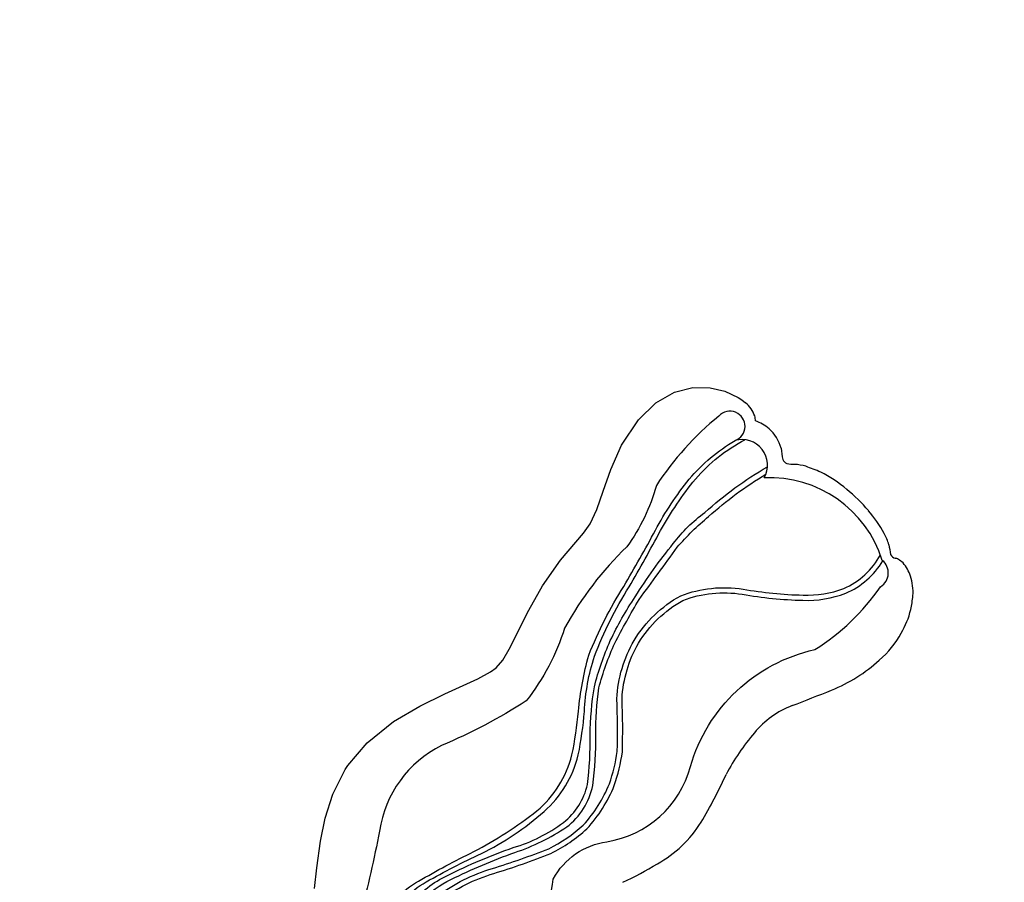
# Model space of a CAD drawing. Extents: x 766 to 1374, y 220 to 781.
# Drawn here: x 1104 to 1206, y 590 to 679 of the extents above; entities that cross this region are included whole.
import ezdxf

# ---------------------------------------------------------------- set-up
doc = ezdxf.new("R2010")
doc.units = 0
doc.header["$LTSCALE"] = 10
doc.header["$MEASUREMENT"] = 0
doc.layers.get('Defpoints').update_dxf_attribs({"linetype": 'CONTINUOUS'})
doc.layers.add('PW_DIMS_ASTM', color=30, linetype='CONTINUOUS')
doc.layers.add('PW_STRUCTURE', color=140, linetype='CONTINUOUS')
doc.styles.add('PW-DIMS', font='arial.ttf', dxfattribs={"width": 0.8, "height": 6})
doc.dimstyles.new('PW-DETAIL', dxfattribs={"dimtxt": 8, "dimasz": 8, "dimexe": 3, "dimexo": 2, "dimgap": 1.5, "dimtad": 0, "dimtih": 1, "dimtoh": 1, "dimrnd": 1, "dimzin": 12, "dimdsep": 46, "dimlunit": 3, "dimtxsty": 'PW-DIMS', "dimcen": 0.03, "dimse1": 1, "dimse2": 1, "dimclrd": 256, "dimclre": 256, "dimclrt": 256, "dimadec": 0, "dimazin": 0, "dimtfac": 0.2, "dimtix": 1, "dimtofl": 0, "dimtmove": 0, "dimatfit": 3, "dimfxl": 1, "dimtolj": 1, "dimtzin": 0, "dimarcsym": 0})

# ---------------------------------------------------------------- blocks, each defined once
blk = doc.blocks.new('*D4')
at = {"layer": 'Defpoints', "color": 0, "transparency": 16777216}
for p in [(1373.72, 772.91), (1373.72, 602.49), (806.72, 545.01)]:
    blk.add_point(p, dxfattribs=at)
at = {"layer": 'PW_DIMS_ASTM', "lineweight": -2, "transparency": 16777216}
for p, q in [((814.72, 772.91), (1076.11, 772.91)), ((1365.72, 772.91), (1104.32, 772.91))]:
    blk.add_line(p, q, dxfattribs=at)
at = {"layer": 'PW_DIMS_ASTM', "transparency": 16777216}
for points in [[(814.72, 774.24), (814.72, 771.57), (806.72, 772.91)], [(1365.72, 774.24), (1365.72, 771.57), (1373.72, 772.91)]]:
    blk.add_solid(points, dxfattribs=at)
at = {"layer": 'PW_DIMS_ASTM', "transparency": 16777216, "char_height": 6, "attachment_point": 5, "style": 'PW-DIMS'}
for s, insert in [('\\A1;47\'-3"', (1090.22, 777.47)), ('\\A1;[14.41M]', (1090.22, 767.56))]:
    blk.add_mtext(s, dxfattribs=dict(at, insert=insert))
blk = doc.blocks.new('*D5')
at = {"layer": 'Defpoints', "color": 0, "transparency": 16777216}
for p in [(1049.3, 748.91), (782.72, 220.91), (1105.05, 220.91)]:
    blk.add_point(p, dxfattribs=at)
at = {"layer": 'PW_DIMS_ASTM', "lineweight": -2, "transparency": 16777216}
for p, q in [((782.72, 740.91), (782.72, 494.75)), ((782.72, 228.91), (782.72, 475.06))]:
    blk.add_line(p, q, dxfattribs=at)
at = {"layer": 'PW_DIMS_ASTM', "transparency": 16777216}
for points in [[(781.38, 740.91), (784.05, 740.91), (782.72, 748.91)], [(781.38, 228.91), (784.05, 228.91), (782.72, 220.91)]]:
    blk.add_solid(points, dxfattribs=at)
at = {"layer": 'PW_DIMS_ASTM', "transparency": 16777216, "char_height": 6, "attachment_point": 5, "style": 'PW-DIMS'}
for s, insert in [("\\A1;44'", (782.72, 489.41)), ('\\A1;[13.42M]', (782.72, 479.56))]:
    blk.add_mtext(s, dxfattribs=dict(at, insert=insert))

msp = doc.modelspace()

# ---------------------------------------------------------------- linework, layer by layer
at = {"layer": 'PW_STRUCTURE'}
for p, q in [((1175.797, 640.973), (1177.337, 640.6)), ((1177.337, 640.6), (1178.715, 639.956)), ((1178.715, 639.956), (1179.084, 639.716)), ((1179.084, 639.716), (1179.476, 639.403))]:
    msp.add_line(p, q, dxfattribs=at)
msp.add_lwpolyline([(1134.768, 589.056), (1135.024, 591.199), (1135.408, 593.968), (1135.885, 596.332), (1136.662, 598.823), (1137.95, 601.385), (1138.236, 601.8), (1140.227, 604.146), (1142.961, 606.352), (1145.688, 607.962), (1148.286, 609.236), (1151.694, 610.78), (1153.017, 611.506), (1153.615, 611.937), (1154.285, 612.736), (1154.964, 613.875), (1156.982, 617.914), (1158.43, 620.446), (1160.282, 623.106), (1162.654, 625.894), (1163.364, 626.867), (1164.05, 628.359), (1164.706, 630.254), (1165.504, 632.488), (1166.621, 635.019), (1168.357, 637.635), (1170.16, 639.413), (1172.098, 640.499), (1173.997, 640.982), (1175.797, 640.973)], dxfattribs=at)
for points in [[(1157.389, 580.927, 0.0373184), (1159.536, 590.033, -0.2399906), (1165.086, 593.902, 0.2982401), (1173.75, 601.694, -0.2745008), (1186.66, 613.817, 0.0993253), (1193.478, 620.339, 0.5204121), (1193.651, 623.074, 0.3407248), (1181.406, 631.627, 0.6687424), (1178.379, 635.498, 1.2748367), (1176.708, 638.032, 0.0774416), (1170.225, 630.833, -0.0888865), (1167.165, 624.49, 0.0755468), (1160.712, 616.053, -0.0899), (1156.734, 608.508, -0.0442241), (1147.943, 603.886, 0.2440913), (1141.509, 595, -0.0180056), (1139.547, 586.437, -0.1248725)], [(1129.528, 538.178, 0.0687423), (1133.427, 542.973, 0.0839152), (1135.564, 547.901, 0.1396082), (1135.573, 553.58, 0.0661017), (1133.163, 557.819, -0.111925), (1131.504, 560.268, -0.1742767), (1131.292, 562.613, -0.0600358), (1132.398, 564.403, -0.0465863), (1136.659, 567.782, 0.0094517), (1139.461, 569.807, 0.0633262), (1143.097, 573.171, 0.2488917), (1144.366, 577.661, 0.0580283), (1142.928, 581.709, -0.1037143), (1142.115, 585.34, -0.2289293), (1145.559, 589.803, -0.0196491), (1151.285, 592.874, 0.0473677), (1157.832, 597.101, 0.1550687), (1161.469, 602.895, 0.0301287), (1162.139, 607.424, -0.0406966), (1163.211, 613.252, -0.0446577), (1166.848, 620.377, 0.0127071), (1170.121, 626.203, -0.044836), (1173.633, 631.5, -0.084192), (1178.379, 635.498, 0.8559317)], [(1130.247, 538.178, 0.0687423), (1134.146, 542.973, 0.0745825), (1136.154, 547.901, 0.1518851), (1136.218, 553.58, 0.0538796), (1133.882, 557.819, -0.0470695), (1132.15, 560.031, -0.194076), (1131.779, 562.236, -0.1039925), (1132.982, 564.335, -0.0334542), (1137.331, 567.789, 0.0189768), (1140.18, 569.807, 0.0633262), (1143.816, 573.171, 0.2160577), (1144.973, 577.322, 0.0485572), (1143.454, 581.645, -0.1349431), (1142.613, 585.392, -0.1855086), (1146.365, 589.734, -0.0247805), (1152.078, 592.666, 0.0655958), (1158.574, 597.038, 0.1546248), (1162.127, 602.894, 0.0287568), (1162.762, 607.41, -0.0657125), (1163.799, 613.128, -0.0492786), (1167.409, 620.325, 0.0079657), (1170.649, 626.154, -0.0423214), (1174.267, 631.494, -0.094462), (1179.412, 635.576, -0.094462)], [(1144.687, 587.463, -0.1020494), (1148.56, 590.404, -0.0333098), (1155.384, 593.289, 0.0899052), (1160.59, 595.903, 0.1783099), (1163.066, 599.834, 0.0376196), (1163.359, 604.95, -0.0392372), (1163.8, 609.964, -0.0449775), (1165.448, 614.756, -0.039146), (1168.024, 619.298, -0.0300366), (1171.98, 624.82, -0.0714715), (1175.244, 628.034, -0.0525243), (1181.746, 632.78)], [(1145.829, 587.86, -0.0699861), (1148.917, 589.981, -0.0305893), (1155.551, 592.787, 0.0636861), (1160.927, 595.43, 0.1798663), (1163.638, 599.736, 0.0378702), (1163.939, 604.973, -0.0379776), (1164.255, 609.846, -0.0394185), (1165.906, 614.493, -0.012565), (1168.439, 619.027, 0.004023), (1172.378, 624.439, -0.040643), (1175.644, 627.614, -0.0489471), (1181.585, 632.011)], [(1146.576, 571.873, 0.1210475), (1147.671, 576.215, 0.1290109), (1145.84, 581.412, -0.179055), (1144.96, 585.342, -0.1615054), (1147.502, 588.276, -0.0860411), (1153.216, 591.125, 0.0193469), (1159.056, 593.176, 0.0691425), (1162.644, 595.629, 0.0904864), (1165.355, 599.919, 0.0469632), (1166.167, 603.254, 0.0172812), (1166.124, 608.729, -0.1192622), (1167.917, 614.765, -0.1305735), (1172.743, 619.407, -0.1306907), (1179.221, 620.089, 0.0384724), (1185.432, 619.47, 0.1007095), (1189.656, 620.154, 0.1670422), (1193.454, 623.651, 0.1670422)], [(1147.038, 571.592, 0.1218124), (1148.208, 576.235, 0.1294133), (1146.287, 581.708, -0.1753664), (1145.483, 585.2, -0.1594858), (1147.799, 587.828, -0.0864399), (1153.372, 590.612, 0.0194242), (1159.274, 592.685, 0.0698642), (1163.022, 595.248, 0.0911297), (1165.857, 599.731, 0.0475663), (1166.702, 603.208, 0.0173004), (1166.661, 608.726, -0.1186716), (1168.378, 614.491, -0.1296967), (1172.97, 618.92, -0.1297765), (1179.132, 619.56, 0.0384086), (1185.415, 618.933, 0.1009186), (1189.859, 619.657, 0.1536892), (1193.714, 623.021, 0.1536892)]]:
    msp.add_lwpolyline(points, format="xyb", dxfattribs=at)
for centre, radius, start, end in [((1177.664, 637.134), 2.904, 34.74907, 51.38579), ((1177.635, 637.114), 2.938, 18.58717, 34.74907), ((1179.081, 637.601), 1.413, 356.82098, 18.58717), ((1179.362, 633.918), 3.777, 47.6713, 72.59492), ((1179.308, 633.706), 3.972, 14.48928, 49.15752), ((1199.11, 636.529), 16.06, 186.53949, 190.77493), ((1184.204, 634.009), 0.996, 209.02906, 243.19863), ((1184.701, 637.805), 4.779, 258.57118, 268.44903), ((1184.09, 626.911), 6.135, 74.57771, 85.49283), ((1097.783, 405.203), 244.018, 68.48661, 68.8767), ((1181.684, 620.901), 12.623, 49.02507, 63.74218), ((1179.629, 617.675), 16.417, 39.98367, 50.99139), ((1182.007, 619.305), 13.549, 28.98512, 41.16228), ((1188.312, 622.963), 6.263, 16.0572, 27.66386), ((1283.454, 640.383), 90.494, 189.98275, 190.64528), ((1195.105, 623.925), 0.641, 203.77865, 258.49267), ((1194.792, 622.173), 1.138, 62.03317, 80.68208), ((1189.885, 615.69), 9.257, 50.24909, 53.99526), ((1193.146, 620.434), 3.563, 16.42404, 41.76045), ((1191.867, 619.809), 4.973, 355.30504, 19.16595), ((1185.403, 620.376), 11.462, 347.88282, 355.12509), ((1187.164, 620.373), 9.746, 330.22798, 345.72452), ((1186.766, 620.393), 10.103, 310.59273, 331.25142), ((1182.253, 624.94), 16.499, 291.86732, 312.21883), ((1118.657, 780.908), 184.934, 290.79167, 292.15506), ((1187.85, 598.97), 9.718, 111.40532, 140.15449), ((1198.498, 589.745), 23.806, 139.52839, 152.13406), ((1132.597, 621.28), 49.281, 329.02721, 335.53528), ((1164.436, 602.322), 12.226, 298.81165, 328.41697), ((1148.984, 627.198), 41.498, 295.34448, 300.95242)]:
    msp.add_arc(centre, radius, start, end, dxfattribs=at)

# ---------------------------------------------------------------- dimensions: what is measured, and where the dimension line sits
at = {"layer": 'PW_DIMS_ASTM'}
dim = msp.add_linear_dim(base=(1373.716, 772.906), p1=(806.716, 545.01), p2=(1373.716, 602.492), dimstyle='PW-DETAIL', override={"dimpost": '\\X'}, dxfattribs=at)
dim.commit()
dim.dimension.update_dxf_attribs({"geometry": '*D4', "text_midpoint": (1090.216, 772.906)})
dim = msp.add_linear_dim(base=(782.716, 220.906), p1=(1049.304, 748.906), p2=(1105.05, 220.906), angle=90, dimstyle='PW-DETAIL', override={"dimpost": '\\X'}, dxfattribs=at)
dim.commit()
dim.dimension.update_dxf_attribs({"geometry": '*D5', "text_midpoint": (782.716, 484.906)})

doc.saveas('drawing.dxf')
